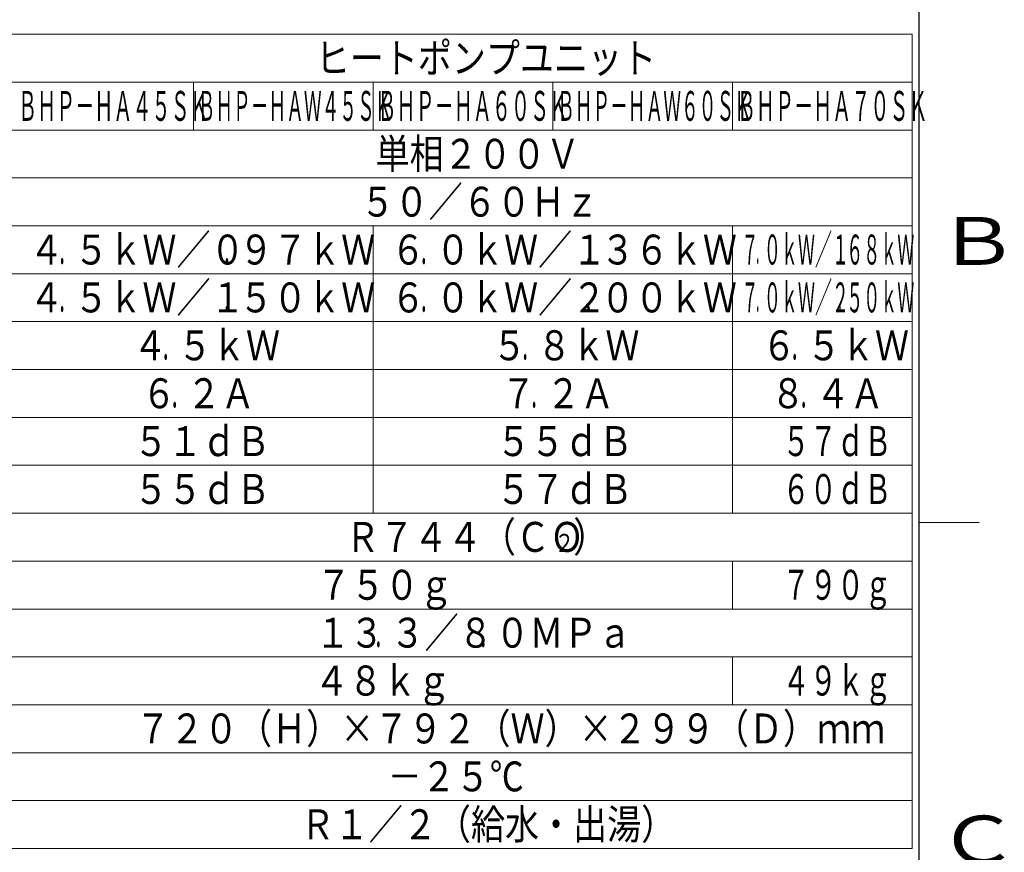
# Model space of a CAD drawing. Extents: x 0 to 420, y 0 to 297.
# Drawn here: x 335 to 417, y 171 to 240 of the extents above; entities that cross this region are included whole.
import ezdxf

# ---------------------------------------------------------------- set-up
doc = ezdxf.new("R2010")
doc.units = 0
doc.layers.add('M1', color=3, linetype='CONTINUOUS')
doc.layers.add('M79', color=7, linetype='CONTINUOUS')
doc.styles.get("Standard").update_dxf_attribs({"font": 'txt', "bigfont": 'BIGFONT'})

msp = doc.modelspace()

# ---------------------------------------------------------------- linework, layer by layer
at = {"layer": 'M1', "linetype": 'CONTINUOUS', "lineweight": 13}
for p, q in [((409.418022, 239.261291), (297.918022, 239.261291)), ((409.418022, 239.261291), (409.418022, 171.261291)), ((409.418022, 235.261291), (297.918022, 235.261291)), ((349.418022, 235.261291), (349.418022, 231.261291)), ((364.418022, 235.261291), (364.418022, 231.261291)), ((379.418022, 235.261291), (379.418022, 231.261291)), ((394.418022, 235.261291), (394.418022, 231.261291)), ((409.418022, 231.261291), (297.918022, 231.261291)), ((409.418022, 231.261291), (334.418022, 231.261291)), ((409.418022, 227.261291), (297.918022, 227.261291)), ((409.418022, 223.261291), (297.918022, 223.261291)), ((364.418022, 223.261291), (364.418022, 199.261291)), ((394.418022, 223.261291), (394.418022, 199.261291)), ((409.418022, 219.261291), (297.918022, 219.261291)), ((409.418022, 215.261291), (297.918022, 215.261291)), ((409.418022, 211.261291), (297.918022, 211.261291)), ((409.418022, 207.261291), (297.918022, 207.261291)), ((409.418022, 203.261291), (322.418022, 203.261291)), ((409.418022, 199.261291), (297.918022, 199.261291)), ((409.418022, 195.261291), (297.918022, 195.261291)), ((394.418022, 195.261291), (394.418022, 191.261291)), ((409.418022, 191.261291), (297.918022, 191.261291)), ((409.418022, 187.261291), (297.918022, 187.261291)), ((394.418022, 187.261291), (394.418022, 183.261291)), ((409.418022, 183.261291), (297.918022, 183.261291)), ((409.418022, 179.261291), (297.918022, 179.261291)), ((409.418022, 175.261291), (297.918022, 175.261291)), ((409.418022, 171.261291), (297.918022, 171.261291))]:
    msp.add_line(p, q, dxfattribs=at)
at = {"layer": 'M79', "color": 7, "linetype": 'CONTINUOUS', "lineweight": 25}
msp.add_line((410, 10), (410, 287), dxfattribs=at)
at = {"layer": 'M79', "color": 7, "linetype": 'CONTINUOUS', "lineweight": 13}
msp.add_line((410, 198.5), (415, 198.5), dxfattribs=at)

# ---------------------------------------------------------------- texts
at = {"layer": 'M1'}
for s, height, width, p in [('ヒートポンプユニット', 2.5, 0.833333, (359.626355, 236.032253)), ('ＢＨＰ－ＨＡ４５ＳＫ', 2.5, 0.466667, (334.784688, 232.032257)), ('ＢＨＰ－ＨＡＷ４５ＳＫ', 2.5, 0.433333, (349.776355, 232.032257)), ('ＢＨＰ－ＨＡ６０ＳＫ', 2.5, 0.466667, (364.784688, 232.032257)), ('ＢＨＰ－ＨＡＷ６０ＳＫ', 2.5, 0.433333, (379.776355, 232.032257)), ('ＢＨＰ－ＨＡ７０ＳＫ', 2.5, 0.466667, (394.784688, 232.032257)), ('単相２００Ｖ', 2.5, 0.833333, (364.626355, 228.032257)), ('５０／６０Ｈｚ', 2.5, 0.833333, (363.376355, 224.032257)), ('５ｋＷ／０', 2.5, 0.833333, (339.48241, 220.032257)), ('９７ｋＷ', 2.5, 0.833333, (353.232412, 220.032257)), ('０ｋＷ／１', 2.5, 0.833333, (369.668348, 220.032257)), ('３６ｋＷ', 2.5, 0.833333, (383.418348, 220.032257)), ('０ｋＷ／１', 2.5, 0.416667, (397.037936, 220.032257)), ('６８ｋＷ', 2.5, 0.416667, (403.912936, 220.032257)), ('４', 2.5, 0.833333, (335.73241, 220.032257)), ('６', 2.5, 0.833333, (365.918348, 220.032257)), ('７', 2.5, 0.416667, (395.162936, 220.032257)), ('．', 2.5, 0.416667, (338.128243, 220.032257)), ('．', 2.5, 0.416667, (351.878245, 220.032257)), ('．', 2.5, 0.416667, (368.314181, 220.032257)), ('．', 2.5, 0.416667, (382.064181, 220.032257)), ('．', 2.5, 0.208333, (396.360853, 220.032257)), ('．', 2.5, 0.208333, (403.235853, 220.032257)), ('５ｋＷ／１', 2.5, 0.833333, (339.48241, 216.032257)), ('５０ｋＷ', 2.5, 0.833333, (353.232412, 216.032257)), ('０ｋＷ／２', 2.5, 0.833333, (369.668348, 216.032257)), ('００ｋＷ', 2.5, 0.833333, (383.418348, 216.032257)), ('０ｋＷ／２', 2.5, 0.416667, (397.037936, 216.032257)), ('５０ｋＷ', 2.5, 0.416667, (403.912936, 216.032257)), ('４', 2.5, 0.833333, (335.73241, 216.032257)), ('６', 2.5, 0.833333, (365.918348, 216.032257)), ('７', 2.5, 0.416667, (395.162936, 216.032257)), ('．', 2.5, 0.416667, (338.128243, 216.032257)), ('．', 2.5, 0.416667, (351.878245, 216.032257)), ('．', 2.5, 0.416667, (368.314181, 216.032257)), ('．', 2.5, 0.416667, (382.064181, 216.032257)), ('．', 2.5, 0.208333, (396.360853, 216.032257)), ('．', 2.5, 0.208333, (403.235853, 216.032257)), ('４', 2.5, 0.833333, (344.376355, 212.032257)), ('５ｋＷ', 2.5, 0.833333, (348.126355, 212.032257)), ('５', 2.5, 0.833333, (374.376355, 212.032257)), ('８ｋＷ', 2.5, 0.833333, (378.126355, 212.032257)), ('６', 2.5, 0.833333, (396.876355, 212.032257)), ('５ｋＷ', 2.5, 0.833333, (400.626355, 212.032257)), ('．', 2.5, 0.416667, (346.772189, 212.032257)), ('．', 2.5, 0.416667, (376.772189, 212.032257)), ('．', 2.5, 0.416667, (399.272189, 212.032257)), ('６', 2.5, 0.833333, (345.126355, 208.032257)), ('２Ａ', 2.5, 0.833333, (348.876355, 208.032257)), ('７', 2.5, 0.833333, (375.126355, 208.032257)), ('２Ａ', 2.5, 0.833333, (378.876355, 208.032257)), ('８', 2.5, 0.833333, (397.626355, 208.032257)), ('４Ａ', 2.5, 0.833333, (401.376355, 208.032257)), ('．', 2.5, 0.416667, (347.522189, 208.032257)), ('．', 2.5, 0.416667, (377.522189, 208.032257)), ('．', 2.5, 0.416667, (400.022189, 208.032257)), ('５１ｄＢ', 2.5, 0.833333, (344.460344, 204.032257)), ('５５ｄＢ', 2.5, 0.833333, (374.720838, 204.032257)), ('５７ｄＢ', 2.5, 0.666667, (398.590914, 204.032257)), ('５５ｄＢ', 2.5, 0.833333, (344.460344, 200.032257)), ('５７ｄＢ', 2.5, 0.833333, (374.720838, 200.032257)), ('６０ｄＢ', 2.5, 0.666667, (398.590914, 200.032257)), ('Ｒ７４４（ＣＯ', 2.5, 0.833333, (362.126355, 196.032257)), ('）', 2.5, 0.833333, (381.126355, 196.032257)), ('２', 1.5, 0.833333, (379.543022, 196.032257)), ('７５０ｇ', 2.5, 0.833333, (359.7203, 192.032257)), ('７９０ｇ', 2.5, 0.666667, (398.590914, 192.032257)), ('３／８', 2.5, 0.833333, (365.876355, 188.032253)), ('１３', 2.5, 0.833333, (359.626355, 188.032253)), ('０ＭＰａ', 2.5, 0.833333, (374.626355, 188.032253)), ('．', 2.5, 0.416667, (364.522189, 188.032253)), ('．', 2.5, 0.416667, (373.272189, 188.032253)), ('４８ｋｇ', 2.5, 0.833333, (359.537557, 184.032257)), ('４９ｋｇ', 2.5, 0.666667, (398.590914, 184.032257)), ('７２０（Ｈ）×７９２（Ｗ）×２９９（Ｄ）ｍｍ', 2.5, 0.833333, (344.626355, 180.032261)), ('－２５℃', 2.5, 0.833333, (365.626355, 176.032257)), ('Ｒ１／２（給水・出湯）', 2.5, 0.833333, (358.376355, 172.032261))]:
    msp.add_text(s, height=height, dxfattribs=dict(at, width=width)).set_placement(p)
at = {"layer": 'M79', "color": 7, "width": 1.25}
for s, p in [('Ｂ', (411.5, 220)), ('Ｃ', (411.5, 170))]:
    msp.add_text(s, height=4, dxfattribs=at).set_placement(p)

doc.saveas('drawing.dxf')
